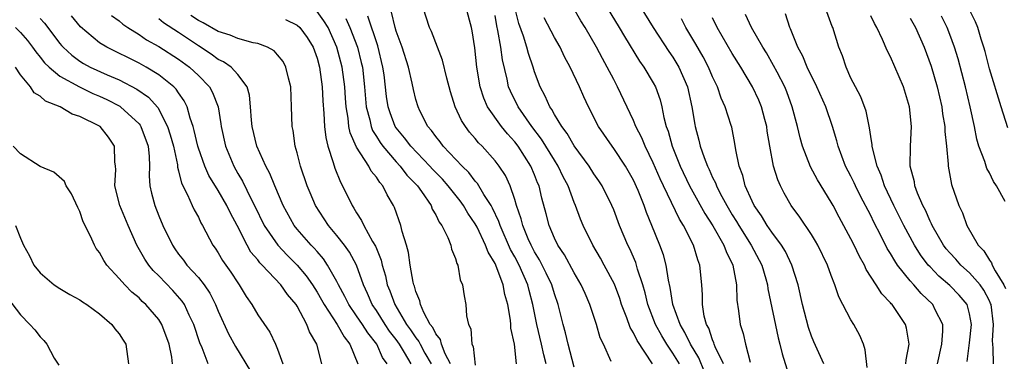
# Model space of a CAD drawing. Units: inches. Extents: x 2601000 to 2604000, y 1512000 to 1515000.
# Drawn here: x 2602049 to 2602149, y 1512157 to 1512192 of the extents above; entities that cross this region are included whole.
import ezdxf

# ---------------------------------------------------------------- set-up
doc = ezdxf.new("R2010")
doc.units = ezdxf.units.IN
doc.header["$MEASUREMENT"] = 0
doc.layers.add('LD26011512_2ft', color=82, linetype='Continuous')

msp = doc.modelspace()

# ---------------------------------------------------------------- linework, layer by layer
at = {"layer": 'LD26011512_2ft'}
for points, elevation in [([(2602110.539, 1512195), (2602113.007, 1512191), (2602114.589, 1512188.589), (2602115, 1512187.999), (2602115.596, 1512187), (2602116.454, 1512185), (2602116.906, 1512183), (2602117.199, 1512181.199), (2602117.243, 1512181), (2602117.624, 1512179.624), (2602117.761, 1512179), (2602118.137, 1512177.863), (2602118.475, 1512177), (2602118.654, 1512176.655), (2602119, 1512175.856), (2602119.292, 1512175.292), (2602119.386, 1512175), (2602119.785, 1512174.215), (2602120.446, 1512173), (2602121, 1512172.067), (2602121.412, 1512171.412), (2602121.645, 1512171), (2602122.919, 1512169), (2602123.987, 1512167), (2602124.396, 1512165.604), (2602124.553, 1512165), (2602124.601, 1512164.6), (2602125.635, 1512159.635), (2602125.802, 1512159), (2602126.027, 1512158.026), (2602126.498, 1512156.498)], 7994), ([(2602105, 1512156.683), (2602104.389, 1512159), (2602104.134, 1512160.134), (2602103.879, 1512161), (2602103.386, 1512163), (2602103, 1512164.099), (2602102.74, 1512165), (2602102.186, 1512166.186), (2602101.779, 1512167), (2602101.512, 1512167.512), (2602101, 1512168.326), (2602100.646, 1512169), (2602100.361, 1512169.639), (2602099.804, 1512171), (2602099.657, 1512171.657), (2602099.181, 1512173), (2602099, 1512173.616), (2602098.525, 1512175), (2602098.048, 1512176.048), (2602097.406, 1512177), (2602097, 1512177.529), (2602095.687, 1512179), (2602095.344, 1512179.344), (2602095, 1512179.776), (2602094.434, 1512180.434), (2602094.002, 1512181), (2602093.6, 1512181.6), (2602092.96, 1512183), (2602092.504, 1512184.504), (2602092.124, 1512185.876), (2602091.7, 1512187.7), (2602091.176, 1512189), (2602090.587, 1512190.587), (2602090.386, 1512191), (2602089.728, 1512193)], 8008), ([(2602108.757, 1512157.243), (2602107.956, 1512159), (2602107.644, 1512159.644), (2602107.25, 1512161), (2602106.602, 1512163), (2602106.107, 1512164.106), (2602105.728, 1512165), (2602105, 1512166.211), (2602104.02, 1512168.02), (2602103.353, 1512169), (2602103, 1512169.73), (2602102.462, 1512171), (2602102.17, 1512172.17), (2602101.739, 1512173.739), (2602101.449, 1512175), (2602101.308, 1512175.308), (2602101, 1512176.121), (2602100.635, 1512177), (2602099.351, 1512179), (2602099, 1512179.461), (2602098.256, 1512180.256), (2602097.67, 1512181), (2602096.244, 1512183), (2602095.853, 1512183.853), (2602095.497, 1512185), (2602095.167, 1512187), (2602094.943, 1512188.943), (2602094.677, 1512190.677), (2602094.606, 1512191), (2602094.071, 1512193)], 8006), ([(2602115.65, 1512157), (2602115, 1512158.082), (2602114.38, 1512159), (2602113.859, 1512159.858), (2602113.24, 1512161), (2602112.46, 1512163), (2602112.178, 1512164.178), (2602111.938, 1512165), (2602111.426, 1512166.575), (2602111.24, 1512167.24), (2602110.624, 1512168.624), (2602110.427, 1512169), (2602109.581, 1512171), (2602109, 1512172.57), (2602108.825, 1512173), (2602107.822, 1512175), (2602107.499, 1512175.499), (2602107, 1512176.212), (2602106.512, 1512177), (2602105, 1512179.05), (2602104.292, 1512180.292), (2602103.742, 1512181), (2602103, 1512182.226), (2602102.733, 1512182.733), (2602102.528, 1512183), (2602102.078, 1512184.078), (2602101.565, 1512185), (2602101, 1512186.524), (2602100.854, 1512187), (2602100.374, 1512188.374), (2602100.222, 1512189), (2602099.866, 1512190.134), (2602099.409, 1512191.409), (2602099, 1512193.014)], 8002), ([(2602120.097, 1512157), (2602119.28, 1512158.72), (2602119.179, 1512159), (2602119.144, 1512159.144), (2602119, 1512159.446), (2602118.614, 1512160.614), (2602118.391, 1512161), (2602118.16, 1512161.84), (2602117.978, 1512163), (2602117.989, 1512163.989), (2602117.917, 1512165), (2602117.726, 1512167), (2602117.51, 1512167.51), (2602117.077, 1512169), (2602116.064, 1512171), (2602115.648, 1512171.648), (2602114.036, 1512175), (2602113.704, 1512175.704), (2602113, 1512177.319), (2602112.17, 1512179), (2602111.844, 1512179.844), (2602111.246, 1512181), (2602111, 1512181.607), (2602109.399, 1512185), (2602109, 1512185.734), (2602108.348, 1512187), (2602107.856, 1512187.856), (2602107.252, 1512189), (2602106.106, 1512191), (2602105.684, 1512191.684), (2602104.83, 1512193.17)], 7998), ([(2602108.335, 1512193), (2602109.543, 1512191), (2602110.08, 1512190.08), (2602111.615, 1512187.616), (2602112.064, 1512187), (2602113, 1512185.422), (2602113.224, 1512185), (2602113.692, 1512183.692), (2602113.869, 1512183), (2602114.076, 1512181.924), (2602114.323, 1512181), (2602114.51, 1512180.511), (2602114.919, 1512179), (2602115.725, 1512177), (2602116.674, 1512175), (2602117, 1512174.406), (2602118.223, 1512172.223), (2602119.033, 1512170.967), (2602120.143, 1512169), (2602120.361, 1512168.361), (2602121.05, 1512167), (2602121.412, 1512165), (2602121.454, 1512163.454), (2602121.625, 1512162.375), (2602121.797, 1512161), (2602122.086, 1512160.086), (2602122.32, 1512159), (2602122.811, 1512157.188)], 7996), ([(2602148.849, 1512180.849), (2602148.202, 1512183), (2602147, 1512186.83), (2602146.569, 1512188.569), (2602146.446, 1512189), (2602146.175, 1512189.825), (2602145.823, 1512191), (2602145.579, 1512191.579), (2602144.894, 1512193)], 7976), ([(2602051, 1512191.913), (2602051.449, 1512191.449), (2602053, 1512189.384), (2602053.174, 1512189.174), (2602053.331, 1512189), (2602054.193, 1512188.193), (2602055, 1512187.609), (2602055.376, 1512187.376), (2602056.073, 1512187), (2602057.778, 1512186.222), (2602059, 1512185.703), (2602060.777, 1512184.777), (2602061.956, 1512183.956), (2602062.903, 1512182.903), (2602063.894, 1512181), (2602064.159, 1512180.159), (2602064.472, 1512179), (2602064.874, 1512177.126), (2602064.894, 1512176.894), (2602065, 1512176.515), (2602065.284, 1512175.284), (2602065.908, 1512174.092), (2602066.377, 1512173), (2602066.576, 1512172.576), (2602067, 1512171.82), (2602067.265, 1512171.265), (2602067.432, 1512171), (2602068.463, 1512169), (2602068.693, 1512168.693), (2602069, 1512168.232), (2602069.457, 1512167.457), (2602070.286, 1512166.286), (2602071, 1512165.192), (2602071.142, 1512165), (2602071.833, 1512163.833), (2602072.402, 1512163), (2602073, 1512161.982), (2602074.217, 1512160.217), (2602074.79, 1512159), (2602075, 1512158.489), (2602075.544, 1512157)], 8028), ([(2602079.496, 1512157), (2602078.99, 1512159), (2602078.249, 1512160.249), (2602077.981, 1512161), (2602077, 1512162.835), (2602076.897, 1512163), (2602076.008, 1512164.008), (2602075.326, 1512165), (2602073.436, 1512167), (2602073.215, 1512167.215), (2602073, 1512167.509), (2602072.315, 1512168.315), (2602071.923, 1512169), (2602070.912, 1512171), (2602070.239, 1512172.239), (2602069.889, 1512173), (2602069, 1512174.524), (2602068.06, 1512176.06), (2602067.648, 1512177), (2602067, 1512178.808), (2602066.94, 1512179), (2602066.586, 1512180.586), (2602066.465, 1512181), (2602066.158, 1512181.843), (2602065.858, 1512183), (2602065.579, 1512183.58), (2602065, 1512184.387), (2602064.769, 1512184.769), (2602064.531, 1512185), (2602063, 1512186.235), (2602061.724, 1512187), (2602061, 1512187.399), (2602057.732, 1512189), (2602057, 1512189.452), (2602055.067, 1512191.067), (2602054.177, 1512192.178)], 8026), ([(2602058.228, 1512192.229), (2602059, 1512191.664), (2602059.347, 1512191.347), (2602059.867, 1512191), (2602061, 1512190.296), (2602061.77, 1512189.77), (2602063, 1512189.1), (2602065, 1512187.817), (2602066.105, 1512187), (2602067, 1512186.142), (2602068.132, 1512185), (2602068.445, 1512184.445), (2602068.995, 1512183), (2602069.273, 1512181.273), (2602069.297, 1512181), (2602069.75, 1512179), (2602070.591, 1512177), (2602071, 1512176.265), (2602071.47, 1512175.47), (2602072.33, 1512173.67), (2602072.682, 1512173), (2602073.663, 1512171), (2602075.032, 1512169), (2602075.985, 1512167.985), (2602077, 1512166.982), (2602077.913, 1512165.913), (2602078.528, 1512165), (2602079, 1512164.261), (2602079.467, 1512163.467), (2602079.719, 1512163), (2602081.032, 1512161), (2602081.728, 1512159.728), (2602082.306, 1512159), (2602083.121, 1512157)], 8024), ([(2602086.085, 1512157), (2602085.638, 1512157.639), (2602085.041, 1512159), (2602084.13, 1512160.13), (2602083.593, 1512161), (2602083, 1512161.875), (2602082.209, 1512163), (2602081.816, 1512163.816), (2602081.166, 1512165), (2602081, 1512165.346), (2602080.072, 1512167), (2602079.638, 1512167.638), (2602079, 1512168.351), (2602078.706, 1512168.706), (2602078.41, 1512169), (2602077, 1512170.62), (2602076.692, 1512171), (2602075.571, 1512173), (2602074.729, 1512175), (2602074.244, 1512176.244), (2602073.828, 1512177), (2602072.916, 1512179), (2602072.431, 1512181), (2602072.368, 1512181.632), (2602072.286, 1512183), (2602072.182, 1512184.182), (2602071.948, 1512185), (2602071, 1512186.257), (2602070.315, 1512187), (2602069.54, 1512187.54), (2602069, 1512187.771), (2602068.298, 1512188.298), (2602067, 1512189.137), (2602065, 1512190.504), (2602063.49, 1512191.49), (2602063, 1512191.888)], 8022), ([(2602088.521, 1512157), (2602087.851, 1512158.149), (2602087.326, 1512159), (2602087, 1512159.464), (2602086.327, 1512160.328), (2602085.881, 1512161), (2602085, 1512162.389), (2602084.583, 1512163), (2602084.114, 1512164.114), (2602083.694, 1512165), (2602082.98, 1512167), (2602082.285, 1512168.285), (2602081.764, 1512169), (2602081, 1512169.994), (2602080.153, 1512171), (2602078.855, 1512173), (2602078.305, 1512174.305), (2602078.018, 1512175), (2602077.345, 1512177), (2602077, 1512178.336), (2602076.801, 1512179), (2602076.584, 1512180.584), (2602076.493, 1512181), (2602076.432, 1512183), (2602076.336, 1512185), (2602076.103, 1512185.897), (2602075.862, 1512187), (2602075.562, 1512187.562), (2602075, 1512188.256), (2602074.651, 1512188.651), (2602073.996, 1512189), (2602073, 1512189.373), (2602072.535, 1512189.465), (2602071, 1512189.891), (2602070.223, 1512190.223), (2602069, 1512190.615), (2602067.477, 1512191.477), (2602067, 1512191.713), (2602066.227, 1512192.227)], 8020), ([(2602075.814, 1512191.814), (2602077, 1512191.252), (2602077.261, 1512191), (2602077.989, 1512189.989), (2602078.603, 1512189), (2602079, 1512187.916), (2602079.252, 1512187), (2602079.527, 1512185), (2602079.59, 1512183.59), (2602079.703, 1512182.297), (2602079.751, 1512181), (2602079.874, 1512179.874), (2602080.088, 1512179), (2602080.635, 1512177.366), (2602080.795, 1512176.795), (2602081.366, 1512175.366), (2602081.58, 1512175), (2602082.545, 1512173), (2602082.734, 1512172.734), (2602083, 1512172.264), (2602083.508, 1512171.508), (2602083.73, 1512171), (2602084.619, 1512169.38), (2602084.91, 1512168.91), (2602085, 1512168.658), (2602085.487, 1512167.487), (2602085.589, 1512167), (2602085.915, 1512165.915), (2602086.104, 1512165), (2602086.375, 1512164.375), (2602086.853, 1512163), (2602088.059, 1512161), (2602088.457, 1512160.457), (2602089, 1512159.639), (2602089.286, 1512159.286), (2602089.42, 1512159), (2602089.908, 1512158.092), (2602090.53, 1512157)], 8018), ([(2602092.495, 1512157), (2602091.966, 1512158.034), (2602091.598, 1512159), (2602091.478, 1512159.478), (2602091, 1512160.06), (2602090.7, 1512160.7), (2602090.457, 1512161), (2602089.79, 1512162.21), (2602089.463, 1512163), (2602089.395, 1512163.395), (2602089, 1512164.307), (2602088.854, 1512164.854), (2602088.79, 1512165), (2602088.722, 1512165.278), (2602088.424, 1512167), (2602088.251, 1512168.251), (2602088.036, 1512169), (2602087.604, 1512170.395), (2602087.47, 1512171), (2602086.819, 1512172.819), (2602086.728, 1512173), (2602086.078, 1512174.078), (2602085.657, 1512175), (2602085.335, 1512175.335), (2602085, 1512175.871), (2602084.485, 1512176.485), (2602084.223, 1512177), (2602083, 1512178.908), (2602082.349, 1512180.349), (2602082.227, 1512181), (2602082.148, 1512181.852), (2602081.94, 1512183), (2602081.869, 1512183.869), (2602081.802, 1512185), (2602081.54, 1512187), (2602081.014, 1512189), (2602080.113, 1512191), (2602079.686, 1512191.686), (2602079, 1512192.637)], 8016), ([(2602081.904, 1512191.904), (2602082.326, 1512191), (2602083.089, 1512189), (2602083.478, 1512187.478), (2602083.582, 1512187), (2602083.808, 1512185), (2602083.98, 1512183), (2602084.335, 1512181.665), (2602084.463, 1512181), (2602084.603, 1512180.603), (2602085, 1512179.987), (2602085.371, 1512179.371), (2602085.643, 1512179), (2602087, 1512177.444), (2602087.421, 1512177), (2602088.095, 1512176.095), (2602089.158, 1512175), (2602089.57, 1512174.43), (2602090.542, 1512173), (2602090.661, 1512172.661), (2602091, 1512172.086), (2602091.342, 1512171.342), (2602091.608, 1512171), (2602092.234, 1512169.766), (2602092.521, 1512169), (2602092.602, 1512168.602), (2602093, 1512167.65), (2602093.137, 1512167.138), (2602093.227, 1512167), (2602093.49, 1512165.49), (2602093.722, 1512165), (2602093.875, 1512163.875), (2602094.065, 1512163), (2602094.123, 1512161.877), (2602094.325, 1512161), (2602094.567, 1512160.567), (2602094.648, 1512159), (2602094.776, 1512158.776), (2602095, 1512156.864)], 8014), ([(2602099.169, 1512157), (2602098.959, 1512159), (2602098.614, 1512160.614), (2602098.606, 1512161), (2602098.573, 1512161.427), (2602098.298, 1512163), (2602098.008, 1512164.008), (2602097.826, 1512165), (2602097.076, 1512167), (2602097, 1512167.165), (2602096.292, 1512168.292), (2602096.053, 1512169), (2602095.188, 1512170.812), (2602095, 1512171.17), (2602094.245, 1512172.245), (2602093.818, 1512173), (2602093.478, 1512173.478), (2602092.277, 1512175), (2602091.676, 1512175.676), (2602090.683, 1512176.683), (2602090.404, 1512177), (2602088.47, 1512179), (2602087.853, 1512179.853), (2602087, 1512180.848), (2602086.897, 1512181), (2602086.382, 1512182.382), (2602086.184, 1512183), (2602086.03, 1512184.03), (2602085.779, 1512186.221), (2602085.671, 1512187), (2602085.14, 1512189.14), (2602084.143, 1512192.143)], 8012), ([(2602102.179, 1512157), (2602101.93, 1512157.93), (2602101.711, 1512159), (2602101.22, 1512161), (2602100.817, 1512163), (2602100.438, 1512164.438), (2602100.311, 1512165), (2602099.44, 1512167), (2602099, 1512167.835), (2602098.582, 1512168.582), (2602097.513, 1512171), (2602097.396, 1512171.396), (2602096.748, 1512172.748), (2602096.601, 1512173), (2602095.886, 1512174.114), (2602095.237, 1512175.237), (2602095, 1512175.484), (2602094.345, 1512176.345), (2602093.665, 1512177), (2602091.762, 1512179), (2602091.441, 1512179.441), (2602091, 1512179.99), (2602090.587, 1512180.587), (2602090.211, 1512181), (2602089.407, 1512182.593), (2602089.212, 1512183), (2602089, 1512183.734), (2602088.751, 1512184.751), (2602088.632, 1512185.368), (2602088.245, 1512187), (2602087.597, 1512189), (2602087, 1512190.638), (2602086.893, 1512191), (2602086.537, 1512192.537)], 8010), ([(2602112.93, 1512157), (2602111.361, 1512159.361), (2602111, 1512160.161), (2602110.677, 1512160.677), (2602110.326, 1512161.674), (2602109.804, 1512163), (2602109.612, 1512163.612), (2602109.077, 1512165.077), (2602108.055, 1512167), (2602107.676, 1512167.676), (2602106.879, 1512169), (2602105.903, 1512171), (2602105.636, 1512171.636), (2602105.139, 1512173), (2602105, 1512173.315), (2602104.383, 1512175), (2602103.897, 1512175.897), (2602103.388, 1512177), (2602103, 1512177.599), (2602101.71, 1512179.71), (2602100.722, 1512181), (2602099.33, 1512183), (2602098.56, 1512184.56), (2602098.377, 1512185), (2602098.217, 1512185.783), (2602097.742, 1512187.742), (2602097.579, 1512189), (2602097.301, 1512190.699), (2602097.183, 1512191.183), (2602097, 1512192.211)], 8004), ([(2602118.202, 1512156.203), (2602117.609, 1512157.609), (2602116.761, 1512159), (2602116.196, 1512160.196), (2602115.722, 1512161), (2602114.999, 1512163), (2602114.723, 1512164.723), (2602114.536, 1512165.464), (2602114.297, 1512167), (2602114.025, 1512168.025), (2602113.67, 1512169), (2602112.874, 1512171), (2602112.314, 1512172.314), (2602112.083, 1512173), (2602111.475, 1512174.525), (2602111, 1512175.57), (2602110.182, 1512177), (2602109, 1512178.791), (2602108.839, 1512179), (2602107.461, 1512181), (2602106.447, 1512183), (2602105.991, 1512183.992), (2602105.555, 1512185), (2602104.615, 1512187), (2602104.038, 1512188.038), (2602103.575, 1512189), (2602103, 1512190.007), (2602101.984, 1512191.984)], 8000), ([(2602130.257, 1512157), (2602129.24, 1512159.24), (2602129, 1512159.822), (2602128.698, 1512160.698), (2602128.104, 1512163), (2602127.651, 1512165), (2602127.016, 1512167), (2602126.372, 1512168.371), (2602125.989, 1512169), (2602125, 1512170.318), (2602124.529, 1512171), (2602123.962, 1512171.962), (2602123.219, 1512173), (2602123, 1512173.453), (2602122.315, 1512175), (2602122.062, 1512176.062), (2602121.693, 1512177), (2602121.354, 1512178.646), (2602121.266, 1512179.266), (2602120.935, 1512180.935), (2602120.884, 1512181.116), (2602120.277, 1512183), (2602119.862, 1512183.862), (2602119.494, 1512185), (2602119, 1512186.029), (2602118.596, 1512187), (2602118.042, 1512188.041), (2602117.316, 1512189.316), (2602116.295, 1512191), (2602115.866, 1512191.866)], 7992), ([(2602134.635, 1512156.635), (2602134.443, 1512158.443), (2602134.251, 1512159), (2602133.88, 1512159.88), (2602133.276, 1512161), (2602133, 1512161.449), (2602131.768, 1512163.768), (2602131.37, 1512165), (2602131, 1512165.956), (2602130.636, 1512167), (2602129.658, 1512169), (2602129.42, 1512169.42), (2602129, 1512170.089), (2602127.84, 1512171.84), (2602126.967, 1512173), (2602126.25, 1512174.25), (2602125.864, 1512175), (2602125.593, 1512175.593), (2602125.174, 1512177), (2602124.778, 1512179), (2602124.533, 1512180.533), (2602124.476, 1512181), (2602124.28, 1512181.72), (2602123.962, 1512183), (2602123.674, 1512183.674), (2602123.04, 1512185), (2602121.853, 1512187), (2602121, 1512188.37), (2602119.455, 1512191), (2602119, 1512191.975)], 7990), ([(2602138.559, 1512157), (2602138.578, 1512157.422), (2602138.871, 1512159), (2602138.613, 1512160.613), (2602138.5, 1512161), (2602137.152, 1512163), (2602137.074, 1512163.074), (2602137, 1512163.176), (2602136.103, 1512164.103), (2602135.554, 1512165), (2602134.546, 1512166.546), (2602134.352, 1512167), (2602133.855, 1512167.855), (2602133.324, 1512169), (2602133, 1512169.65), (2602131.819, 1512171.819), (2602131.194, 1512173), (2602131, 1512173.348), (2602129.598, 1512175.598), (2602128.907, 1512176.907), (2602128.09, 1512179), (2602127.849, 1512179.849), (2602127.578, 1512181), (2602127.064, 1512183), (2602126.51, 1512184.51), (2602126.306, 1512185), (2602125.518, 1512186.482), (2602125.169, 1512187.169), (2602124.439, 1512188.439), (2602124.086, 1512189), (2602122.923, 1512191), (2602122.329, 1512192.329)], 7988), ([(2602141.74, 1512157), (2602142.173, 1512159), (2602142.298, 1512160.298), (2602142.288, 1512161), (2602141.526, 1512162.474), (2602141.281, 1512163), (2602140.106, 1512164.106), (2602139.355, 1512165), (2602139, 1512165.399), (2602137.714, 1512167), (2602137.42, 1512167.42), (2602137, 1512168.175), (2602136.675, 1512168.675), (2602136.026, 1512169.974), (2602135.32, 1512171.32), (2602135, 1512171.994), (2602133.973, 1512173.973), (2602133.459, 1512175), (2602133.321, 1512175.322), (2602133, 1512175.976), (2602132.458, 1512177), (2602131.699, 1512179), (2602131.559, 1512179.559), (2602131.129, 1512181), (2602130.442, 1512183), (2602129.554, 1512185), (2602128.559, 1512187), (2602128.116, 1512188.116), (2602127.626, 1512189), (2602126.883, 1512190.883), (2602126.817, 1512191), (2602126.39, 1512192.39)], 7986), ([(2602144.758, 1512157.242), (2602145, 1512159.125), (2602145.204, 1512161), (2602145, 1512162.072), (2602144.748, 1512163), (2602143.946, 1512163.946), (2602143, 1512164.917), (2602141.88, 1512165.88), (2602141, 1512166.801), (2602140.82, 1512167), (2602140.034, 1512168.035), (2602139.422, 1512169), (2602138.344, 1512171), (2602137.344, 1512173), (2602136.4, 1512175), (2602136.064, 1512176.064), (2602135.635, 1512177), (2602135.166, 1512178.834), (2602135.144, 1512179), (2602135.144, 1512179.144), (2602135, 1512179.975), (2602134.878, 1512180.878), (2602134.542, 1512182.542), (2602134, 1512184), (2602133.455, 1512185), (2602133, 1512185.9), (2602132.504, 1512187), (2602132.129, 1512188.129), (2602131.768, 1512189), (2602131.158, 1512191), (2602131.106, 1512191.106), (2602130.572, 1512192.572)], 7984), ([(2602147.405, 1512157), (2602147.39, 1512158.61), (2602147.345, 1512159), (2602147.327, 1512159.327), (2602147.403, 1512161), (2602147.161, 1512163), (2602147.124, 1512163.124), (2602147, 1512163.382), (2602146.45, 1512164.45), (2602146.064, 1512165), (2602145, 1512166.206), (2602144.109, 1512167), (2602143.588, 1512167.588), (2602143, 1512168.222), (2602142.639, 1512168.639), (2602142.366, 1512169), (2602141.21, 1512171), (2602141.153, 1512171.153), (2602141, 1512171.438), (2602140.53, 1512172.53), (2602140.279, 1512173), (2602139.736, 1512174.264), (2602139.468, 1512175), (2602139.411, 1512175.41), (2602139, 1512177), (2602139.013, 1512179.013), (2602139.123, 1512181), (2602138.932, 1512183), (2602138.3, 1512185), (2602137, 1512188.046), (2602136.673, 1512188.673), (2602136.199, 1512189.801), (2602135.628, 1512191), (2602135.393, 1512191.393), (2602135, 1512192.183)], 7982), ([(2602139, 1512191.957), (2602139.511, 1512191), (2602140.39, 1512189), (2602141.094, 1512187.094), (2602141.699, 1512185), (2602142.173, 1512183), (2602142.265, 1512182.265), (2602142.496, 1512181), (2602142.497, 1512180.497), (2602142.665, 1512179), (2602142.824, 1512177.176), (2602142.82, 1512177), (2602143.153, 1512175.153), (2602143.912, 1512173), (2602144.281, 1512172.282), (2602144.702, 1512171), (2602145.849, 1512169), (2602146.426, 1512168.426), (2602147, 1512167.504), (2602147.226, 1512167.226), (2602147.291, 1512167), (2602147.573, 1512166.427), (2602148.446, 1512165), (2602148.626, 1512164.626)], 7980), ([(2602148.585, 1512173.415), (2602147.706, 1512175), (2602147.429, 1512175.43), (2602147, 1512176.313), (2602146.744, 1512176.744), (2602146.528, 1512177.472), (2602145.944, 1512179), (2602145.731, 1512179.731), (2602145.487, 1512181), (2602145.058, 1512183), (2602144.575, 1512185), (2602143.827, 1512187.827), (2602143.479, 1512189), (2602143, 1512190.312), (2602142.732, 1512191), (2602142.152, 1512192.152)], 7978), ([(2602048.505, 1512191), (2602049, 1512190.492), (2602049.706, 1512189.706), (2602050.239, 1512189), (2602050.546, 1512188.546), (2602051, 1512188.011), (2602051.441, 1512187.441), (2602051.897, 1512187), (2602053, 1512186.094), (2602054.992, 1512184.992), (2602056.339, 1512184.339), (2602057, 1512184.07), (2602057.732, 1512183.732), (2602059.057, 1512183.057), (2602059.136, 1512183), (2602061, 1512181.264), (2602061.123, 1512181.123), (2602061.194, 1512181), (2602061.925, 1512179), (2602062.04, 1512177.959), (2602062.064, 1512177), (2602062.027, 1512176.027), (2602062.095, 1512175), (2602062.26, 1512174.26), (2602062.59, 1512173), (2602063, 1512171.97), (2602063.411, 1512171), (2602064.369, 1512169), (2602064.623, 1512168.623), (2602065, 1512168.109), (2602065.493, 1512167.493), (2602065.848, 1512167), (2602067, 1512165.739), (2602067.587, 1512165), (2602068.163, 1512164.163), (2602068.739, 1512163), (2602069, 1512162.345), (2602070.046, 1512160.046), (2602070.762, 1512158.762), (2602072.256, 1512156.256)], 8030), ([(2602067.976, 1512157), (2602067.376, 1512158.624), (2602067.145, 1512159.145), (2602066.53, 1512161), (2602066.069, 1512161.931), (2602065.587, 1512163), (2602065.359, 1512163.359), (2602064.425, 1512164.425), (2602063, 1512165.899), (2602062.441, 1512166.441), (2602061.991, 1512167), (2602061.589, 1512167.589), (2602060.79, 1512169), (2602059.887, 1512171), (2602059.052, 1512173), (2602058.567, 1512175), (2602058.642, 1512176.642), (2602058.626, 1512177), (2602058.563, 1512177.437), (2602058.509, 1512179), (2602057.904, 1512179.904), (2602057.056, 1512181), (2602057, 1512181.037), (2602055, 1512182.011), (2602054.23, 1512182.23), (2602053.019, 1512183), (2602051.546, 1512183.546), (2602051, 1512184.049), (2602050.394, 1512184.394), (2602050.025, 1512185), (2602049, 1512186.208), (2602048.51, 1512187)], 8032), ([(2602064.398, 1512157), (2602064.314, 1512157.686), (2602064.051, 1512159), (2602063.32, 1512161), (2602063, 1512161.486), (2602061.699, 1512163), (2602061.329, 1512163.329), (2602061, 1512163.667), (2602060.268, 1512164.268), (2602059.557, 1512165), (2602059, 1512165.653), (2602057.757, 1512167), (2602057.446, 1512167.446), (2602057, 1512168.272), (2602056.677, 1512168.677), (2602056.487, 1512169), (2602056.098, 1512169.902), (2602055.361, 1512171.361), (2602055, 1512172.41), (2602054.803, 1512172.803), (2602054.182, 1512174.181), (2602053.62, 1512175), (2602053.445, 1512175.445), (2602052.395, 1512176.395), (2602051, 1512176.955), (2602049, 1512178.245), (2602048.275, 1512179)], 8034), ([(2602048.51, 1512171), (2602049, 1512169.729), (2602049.311, 1512169), (2602049.927, 1512167.927), (2602050.368, 1512167), (2602051, 1512166.214), (2602052.4, 1512165), (2602053, 1512164.615), (2602054.013, 1512164.013), (2602055, 1512163.484), (2602055.275, 1512163.275), (2602055.709, 1512163), (2602057, 1512162.05), (2602058.252, 1512161), (2602058.553, 1512160.553), (2602059, 1512160.058), (2602059.399, 1512159.399), (2602059.664, 1512159), (2602059.928, 1512157)], 8036), ([(2602047.694, 1512163.694), (2602049, 1512161.961), (2602049.972, 1512161), (2602050.453, 1512160.453), (2602051, 1512159.733), (2602051.388, 1512159.388), (2602051.659, 1512159), (2602052.41, 1512157.59), (2602052.872, 1512156.872)], 8038)]:
    msp.add_lwpolyline(points, dxfattribs=dict(at, elevation=elevation))

doc.saveas('drawing.dxf')
